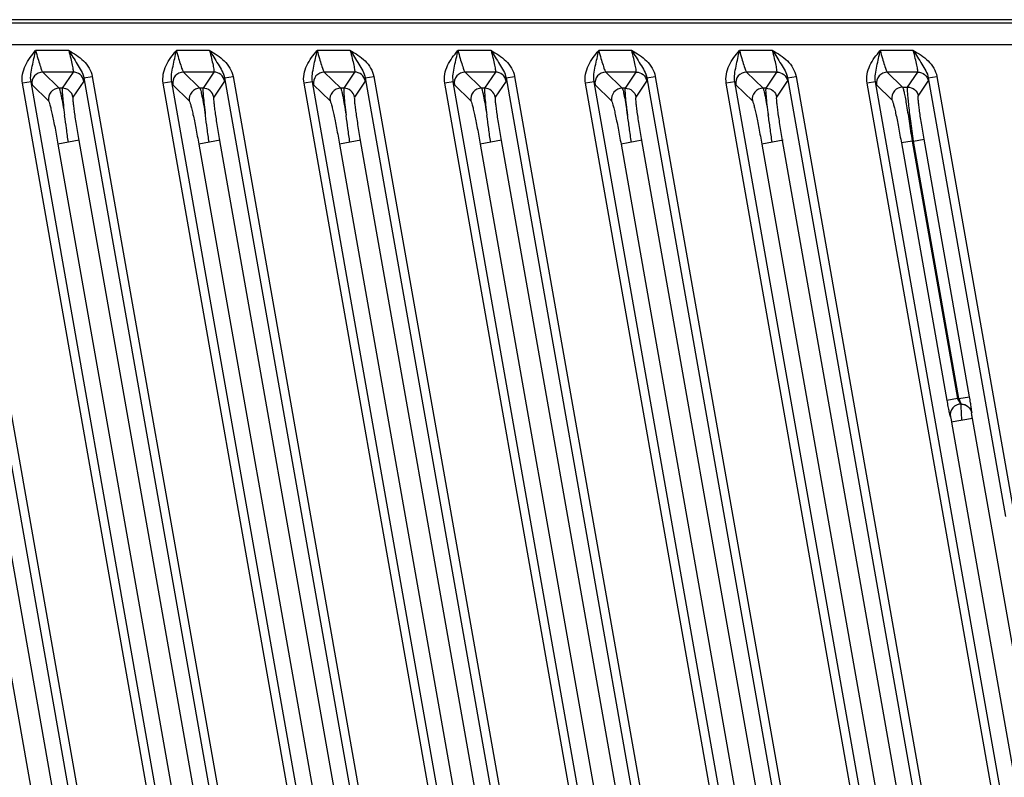
# Model space of a CAD drawing. Units: millimetres. Extents: x -1612 to 4641, y -4874 to 9.
# Drawn here: x 35 to 125, y -4410 to -4340 of the extents above; entities that cross this region are included whole.
import ezdxf

# ---------------------------------------------------------------- set-up
doc = ezdxf.new("R2010")
doc.units = ezdxf.units.MM
doc.header["$LTSCALE"] = 65.395
doc.layers.add('07_ALL_FEATURES', color=7, linetype='CONTINUOUS')

msp = doc.modelspace()

# ---------------------------------------------------------------- linework, layer by layer
at = {"layer": '07_ALL_FEATURES', "color": 7, "linetype": 'Continuous'}
for p, q in [((155.198, -4339.813), (-240.802, -4339.813)), ((-240.802, -4340.105), (155.198, -4340.105)), ((-240.802, -4342.102), (155.198, -4342.102)), ((39.087, -4342.658), (36.031, -4342.658)), ((52.087, -4342.658), (49.031, -4342.658)), ((65.087, -4342.658), (62.031, -4342.658)), ((78.087, -4342.658), (75.031, -4342.658)), ((91.087, -4342.658), (88.031, -4342.658)), ((104.087, -4342.658), (101.031, -4342.658)), ((117.087, -4342.658), (114.031, -4342.658)), ((39.489, -4344.655), (36.685, -4344.655)), ((36.685, -4344.655), (38.205, -4346.142)), ((39.489, -4344.655), (38.493, -4346.142)), ((52.489, -4344.655), (49.685, -4344.655)), ((49.685, -4344.655), (51.205, -4346.142)), ((52.489, -4344.655), (51.493, -4346.142)), ((65.489, -4344.655), (62.685, -4344.655)), ((62.685, -4344.655), (64.205, -4346.142)), ((65.489, -4344.655), (64.493, -4346.142)), ((78.489, -4344.655), (75.685, -4344.655)), ((75.685, -4344.655), (77.205, -4346.142)), ((78.489, -4344.655), (77.493, -4346.142)), ((91.489, -4344.655), (88.685, -4344.655)), ((88.685, -4344.655), (90.205, -4346.142)), ((90.493, -4346.142), (91.489, -4344.655)), ((104.489, -4344.655), (101.685, -4344.655)), ((101.685, -4344.655), (103.205, -4346.142)), ((103.493, -4346.142), (104.489, -4344.655)), ((117.489, -4344.655), (114.685, -4344.655)), ((114.685, -4344.655), (116.098, -4346.037)), ((116.564, -4346.037), (117.489, -4344.655)), ((27.473, -4345.198), (40.931, -4421.523)), ((28.26, -4345.059), (41.718, -4421.385)), ((35.602, -4345.545), (34.815, -4345.684)), ((48.163, -4421.385), (34.815, -4345.684)), ((48.95, -4421.246), (35.602, -4345.545)), ((40.473, -4345.48), (39.477, -4346.967)), ((40.473, -4345.198), (41.26, -4345.059)), ((40.473, -4345.198), (53.931, -4421.523)), ((41.26, -4345.059), (54.718, -4421.385)), ((48.602, -4345.545), (47.815, -4345.684)), ((61.163, -4421.385), (47.815, -4345.684)), ((61.95, -4421.246), (48.602, -4345.545)), ((53.473, -4345.48), (52.477, -4346.967)), ((53.473, -4345.198), (54.26, -4345.059)), ((53.473, -4345.198), (66.931, -4421.523)), ((54.26, -4345.059), (67.718, -4421.385)), ((61.602, -4345.545), (60.815, -4345.684)), ((74.163, -4421.385), (60.815, -4345.684)), ((74.95, -4421.246), (61.602, -4345.545)), ((66.473, -4345.48), (65.477, -4346.967)), ((66.473, -4345.198), (67.26, -4345.059)), ((66.473, -4345.198), (79.931, -4421.523)), ((67.26, -4345.059), (80.718, -4421.385)), ((74.602, -4345.545), (73.815, -4345.684)), ((87.163, -4421.385), (73.815, -4345.684)), ((87.95, -4421.246), (74.602, -4345.545)), ((79.473, -4345.48), (78.477, -4346.967)), ((79.473, -4345.198), (80.26, -4345.059)), ((79.473, -4345.198), (92.931, -4421.523)), ((80.26, -4345.059), (93.718, -4421.385)), ((87.602, -4345.545), (86.815, -4345.684)), ((100.163, -4421.385), (86.815, -4345.684)), ((100.95, -4421.246), (87.602, -4345.545)), ((91.477, -4346.967), (92.473, -4345.48)), ((92.473, -4345.198), (93.26, -4345.059)), ((92.473, -4345.198), (105.931, -4421.523)), ((93.26, -4345.059), (106.718, -4421.385)), ((100.602, -4345.545), (99.815, -4345.684)), ((113.163, -4421.385), (99.815, -4345.684)), ((113.95, -4421.246), (100.602, -4345.545)), ((104.477, -4346.967), (105.473, -4345.48)), ((105.473, -4345.198), (106.26, -4345.059)), ((105.473, -4345.198), (125.808, -4460.523)), ((106.26, -4345.059), (126.595, -4460.385)), ((113.602, -4345.545), (112.815, -4345.684)), ((133.039, -4460.385), (112.815, -4345.684)), ((133.827, -4460.246), (113.602, -4345.545)), ((117.547, -4346.862), (118.473, -4345.48)), ((118.473, -4345.198), (119.26, -4345.059)), ((118.473, -4345.198), (125.614, -4385.699)), ((119.26, -4345.059), (126.401, -4385.56)), ((35.701, -4345.827), (37.221, -4347.314)), ((38.493, -4346.142), (38.205, -4346.142)), ((48.701, -4345.827), (50.221, -4347.314)), ((51.493, -4346.142), (51.205, -4346.142)), ((61.701, -4345.827), (63.221, -4347.314)), ((64.493, -4346.142), (64.205, -4346.142)), ((74.701, -4345.827), (76.221, -4347.314)), ((77.493, -4346.142), (77.205, -4346.142)), ((87.701, -4345.827), (89.221, -4347.314)), ((90.493, -4346.142), (90.205, -4346.142)), ((100.701, -4345.827), (102.221, -4347.314)), ((103.493, -4346.142), (103.205, -4346.142)), ((113.701, -4345.827), (115.114, -4347.209)), ((116.098, -4346.037), (116.564, -4346.037)), ((27.014, -4350.961), (58.862, -4531.583)), ((40.06, -4350.953), (38.093, -4351.308)), ((40.014, -4350.961), (71.862, -4531.583)), ((53.06, -4350.953), (51.093, -4351.308)), ((53.014, -4350.961), (84.862, -4531.583)), ((66.06, -4350.953), (64.093, -4351.308)), ((66.014, -4350.961), (97.862, -4531.583)), ((79.06, -4350.953), (77.093, -4351.308)), ((79.014, -4350.961), (110.862, -4531.583)), ((92.06, -4350.953), (90.093, -4351.308)), ((119.278, -4505.583), (92.014, -4350.961)), ((105.06, -4350.953), (103.093, -4351.308)), ((132.278, -4505.583), (105.014, -4350.961)), ((116.97, -4351.03), (115.986, -4351.203)), ((116.97, -4351.03), (117.1, -4351.03)), ((116.97, -4351.03), (121.163, -4374.811)), ((117.1, -4351.03), (118.084, -4350.856)), ((121.293, -4374.811), (117.1, -4351.03)), ((122.277, -4374.637), (118.084, -4350.856)), ((25.093, -4351.308), (56.942, -4531.93)), ((38.093, -4351.308), (69.942, -4531.93)), ((51.093, -4351.308), (82.942, -4531.93)), ((64.093, -4351.308), (95.942, -4531.93)), ((77.093, -4351.308), (108.942, -4531.93)), ((90.093, -4351.308), (117.357, -4505.93)), ((103.093, -4351.308), (130.357, -4505.93)), ((115.986, -4351.203), (120.179, -4374.984)), ((121.293, -4374.811), (122.277, -4374.637)), ((121.163, -4374.811), (120.179, -4374.984)), ((121.163, -4374.811), (121.293, -4374.811)), ((120.507, -4376.482), (120.512, -4376.488)), ((122.474, -4376.141), (122.478, -4376.135)), ((122.541, -4376.64), (120.575, -4376.995)), ((120.621, -4376.987), (143.357, -4505.93)), ((145.278, -4505.583), (122.541, -4376.64))]:
    msp.add_line(p, q, dxfattribs=at)
for points, knots in [([(34.815, -4345.684), (34.719, -4345.139), (34.968, -4343.962), (35.673, -4343.089), (36.031, -4342.658)], [0, 0, 0, 0, 0.496866, 1, 1, 1, 1]), ([(35.602, -4345.545), (35.513, -4345.076), (35.726, -4344.085), (35.928, -4343.144), (36.031, -4342.657)], [0, 0, 0, 0, 0.489845, 1, 1, 1, 1]), ([(36.031, -4342.658), (36.096, -4342.903), (36.222, -4343.36), (36.385, -4343.9), (36.506, -4344.257), (36.576, -4344.451), (36.633, -4344.574), (36.665, -4344.642), (36.685, -4344.655)], [0, 0, 0, 0, 0.361387, 0.675631, 0.801377, 0.899707, 0.966686, 1, 1, 1, 1]), ([(39.087, -4342.658), (39.348, -4343.076), (39.852, -4343.885), (40.396, -4344.731), (40.473, -4345.198)], [0, 0, 0, 0, 0.51024, 1, 1, 1, 1]), ([(39.087, -4342.658), (39.151, -4342.9), (39.265, -4343.353), (39.389, -4343.894), (39.456, -4344.254), (39.49, -4344.45), (39.497, -4344.569), (39.502, -4344.641), (39.489, -4344.655)], [0, 0, 0, 0, 0.367936, 0.686562, 0.812317, 0.908653, 0.971709, 1, 1, 1, 1]), ([(39.087, -4342.658), (39.568, -4342.939), (40.527, -4343.505), (41.164, -4344.518), (41.26, -4345.059)], [0, 0, 0, 0, 0.503387, 1, 1, 1, 1]), ([(47.815, -4345.684), (47.719, -4345.139), (47.968, -4343.962), (48.673, -4343.089), (49.031, -4342.658)], [0, 0, 0, 0, 0.496866, 1, 1, 1, 1]), ([(48.602, -4345.545), (48.513, -4345.076), (48.726, -4344.085), (48.928, -4343.144), (49.031, -4342.657)], [0, 0, 0, 0, 0.489845, 1, 1, 1, 1]), ([(49.031, -4342.658), (49.096, -4342.903), (49.222, -4343.36), (49.385, -4343.9), (49.506, -4344.257), (49.576, -4344.451), (49.633, -4344.574), (49.665, -4344.642), (49.685, -4344.655)], [0, 0, 0, 0, 0.361387, 0.675631, 0.801377, 0.899707, 0.966686, 1, 1, 1, 1]), ([(52.087, -4342.658), (52.348, -4343.076), (52.852, -4343.885), (53.396, -4344.731), (53.473, -4345.198)], [0, 0, 0, 0, 0.51024, 1, 1, 1, 1]), ([(52.087, -4342.658), (52.151, -4342.9), (52.265, -4343.353), (52.389, -4343.894), (52.456, -4344.254), (52.49, -4344.45), (52.497, -4344.569), (52.502, -4344.641), (52.489, -4344.655)], [0, 0, 0, 0, 0.367936, 0.686562, 0.812317, 0.908653, 0.971709, 1, 1, 1, 1]), ([(52.087, -4342.658), (52.568, -4342.939), (53.527, -4343.505), (54.164, -4344.518), (54.26, -4345.059)], [0, 0, 0, 0, 0.503387, 1, 1, 1, 1]), ([(60.815, -4345.684), (60.719, -4345.139), (60.968, -4343.962), (61.673, -4343.089), (62.031, -4342.658)], [0, 0, 0, 0, 0.496866, 1, 1, 1, 1]), ([(61.602, -4345.545), (61.513, -4345.076), (61.726, -4344.085), (61.928, -4343.144), (62.031, -4342.657)], [0, 0, 0, 0, 0.489845, 1, 1, 1, 1]), ([(62.031, -4342.658), (62.096, -4342.903), (62.222, -4343.36), (62.385, -4343.9), (62.506, -4344.257), (62.576, -4344.451), (62.633, -4344.574), (62.665, -4344.642), (62.685, -4344.655)], [0, 0, 0, 0, 0.361387, 0.675631, 0.801377, 0.899707, 0.966686, 1, 1, 1, 1]), ([(65.087, -4342.658), (65.348, -4343.076), (65.852, -4343.885), (66.396, -4344.731), (66.473, -4345.198)], [0, 0, 0, 0, 0.51024, 1, 1, 1, 1]), ([(65.087, -4342.658), (65.151, -4342.9), (65.265, -4343.353), (65.389, -4343.894), (65.456, -4344.254), (65.49, -4344.45), (65.497, -4344.569), (65.502, -4344.641), (65.489, -4344.655)], [0, 0, 0, 0, 0.367936, 0.686562, 0.812317, 0.908653, 0.971709, 1, 1, 1, 1]), ([(65.087, -4342.658), (65.568, -4342.939), (66.527, -4343.505), (67.164, -4344.518), (67.26, -4345.059)], [0, 0, 0, 0, 0.503387, 1, 1, 1, 1]), ([(73.815, -4345.684), (73.719, -4345.139), (73.968, -4343.962), (74.673, -4343.089), (75.031, -4342.658)], [0, 0, 0, 0, 0.496866, 1, 1, 1, 1]), ([(74.602, -4345.545), (74.513, -4345.076), (74.726, -4344.085), (74.928, -4343.144), (75.031, -4342.657)], [0, 0, 0, 0, 0.489845, 1, 1, 1, 1]), ([(75.031, -4342.658), (75.096, -4342.903), (75.222, -4343.36), (75.385, -4343.9), (75.506, -4344.257), (75.576, -4344.451), (75.633, -4344.574), (75.665, -4344.642), (75.685, -4344.655)], [0, 0, 0, 0, 0.361387, 0.675631, 0.801377, 0.899707, 0.966686, 1, 1, 1, 1]), ([(78.087, -4342.658), (78.348, -4343.076), (78.852, -4343.885), (79.396, -4344.731), (79.473, -4345.198)], [0, 0, 0, 0, 0.51024, 1, 1, 1, 1]), ([(78.087, -4342.658), (78.151, -4342.9), (78.265, -4343.353), (78.389, -4343.894), (78.456, -4344.254), (78.49, -4344.45), (78.497, -4344.569), (78.502, -4344.641), (78.489, -4344.655)], [0, 0, 0, 0, 0.367936, 0.686562, 0.812317, 0.908653, 0.971709, 1, 1, 1, 1]), ([(78.087, -4342.658), (78.568, -4342.939), (79.527, -4343.505), (80.164, -4344.518), (80.26, -4345.059)], [0, 0, 0, 0, 0.503387, 1, 1, 1, 1]), ([(86.815, -4345.684), (86.719, -4345.139), (86.968, -4343.962), (87.673, -4343.089), (88.031, -4342.658)], [0, 0, 0, 0, 0.496866, 1, 1, 1, 1]), ([(87.602, -4345.545), (87.513, -4345.076), (87.726, -4344.085), (87.928, -4343.144), (88.031, -4342.657)], [0, 0, 0, 0, 0.489845, 1, 1, 1, 1]), ([(88.031, -4342.658), (88.096, -4342.903), (88.222, -4343.36), (88.385, -4343.9), (88.506, -4344.257), (88.576, -4344.451), (88.633, -4344.574), (88.665, -4344.642), (88.685, -4344.655)], [0, 0, 0, 0, 0.361387, 0.675631, 0.801377, 0.899707, 0.966686, 1, 1, 1, 1]), ([(91.087, -4342.658), (91.349, -4343.076), (91.852, -4343.885), (92.396, -4344.731), (92.473, -4345.198)], [0, 0, 0, 0, 0.510242, 1, 1, 1, 1]), ([(91.489, -4344.655), (91.503, -4344.641), (91.496, -4344.569), (91.49, -4344.449), (91.456, -4344.253), (91.388, -4343.894), (91.265, -4343.353), (91.151, -4342.9), (91.087, -4342.658)], [0, 0, 0, 0, 0.028329, 0.091444, 0.187886, 0.313715, 0.632324, 1, 1, 1, 1]), ([(91.087, -4342.658), (91.568, -4342.939), (92.527, -4343.505), (93.164, -4344.518), (93.26, -4345.059)], [0, 0, 0, 0, 0.503383, 1, 1, 1, 1]), ([(99.815, -4345.684), (99.719, -4345.139), (99.968, -4343.962), (100.673, -4343.089), (101.031, -4342.658)], [0, 0, 0, 0, 0.496866, 1, 1, 1, 1]), ([(100.602, -4345.545), (100.513, -4345.076), (100.726, -4344.085), (100.928, -4343.144), (101.031, -4342.657)], [0, 0, 0, 0, 0.489845, 1, 1, 1, 1]), ([(101.031, -4342.658), (101.096, -4342.903), (101.222, -4343.36), (101.385, -4343.9), (101.506, -4344.257), (101.576, -4344.451), (101.633, -4344.574), (101.665, -4344.642), (101.685, -4344.655)], [0, 0, 0, 0, 0.361387, 0.675631, 0.801377, 0.899707, 0.966686, 1, 1, 1, 1]), ([(104.087, -4342.658), (104.349, -4343.076), (104.852, -4343.885), (105.396, -4344.731), (105.473, -4345.198)], [0, 0, 0, 0, 0.510242, 1, 1, 1, 1]), ([(104.489, -4344.655), (104.503, -4344.641), (104.496, -4344.569), (104.49, -4344.449), (104.456, -4344.253), (104.388, -4343.894), (104.265, -4343.353), (104.151, -4342.9), (104.087, -4342.658)], [0, 0, 0, 0, 0.028329, 0.091444, 0.187886, 0.313715, 0.632324, 1, 1, 1, 1]), ([(104.087, -4342.658), (104.568, -4342.939), (105.527, -4343.505), (106.164, -4344.518), (106.26, -4345.059)], [0, 0, 0, 0, 0.503383, 1, 1, 1, 1]), ([(112.815, -4345.684), (112.719, -4345.139), (112.968, -4343.962), (113.673, -4343.089), (114.031, -4342.658)], [0, 0, 0, 0, 0.496866, 1, 1, 1, 1]), ([(113.602, -4345.545), (113.513, -4345.076), (113.726, -4344.085), (113.928, -4343.144), (114.031, -4342.657)], [0, 0, 0, 0, 0.489845, 1, 1, 1, 1]), ([(114.031, -4342.658), (114.096, -4342.903), (114.222, -4343.36), (114.385, -4343.9), (114.506, -4344.257), (114.576, -4344.451), (114.633, -4344.574), (114.665, -4344.642), (114.685, -4344.655)], [0, 0, 0, 0, 0.361387, 0.675631, 0.801377, 0.899707, 0.966686, 1, 1, 1, 1]), ([(117.087, -4342.658), (117.349, -4343.076), (117.852, -4343.885), (118.396, -4344.731), (118.473, -4345.198)], [0, 0, 0, 0, 0.510242, 1, 1, 1, 1]), ([(117.489, -4344.655), (117.503, -4344.641), (117.496, -4344.569), (117.49, -4344.449), (117.456, -4344.253), (117.388, -4343.894), (117.265, -4343.353), (117.151, -4342.9), (117.087, -4342.658)], [0, 0, 0, 0, 0.028329, 0.091444, 0.187886, 0.313715, 0.632324, 1, 1, 1, 1]), ([(117.087, -4342.658), (117.568, -4342.939), (118.527, -4343.505), (119.164, -4344.518), (119.26, -4345.059)], [0, 0, 0, 0, 0.503383, 1, 1, 1, 1]), ([(36.685, -4344.655), (36.404, -4344.656), (35.813, -4344.922), (35.653, -4345.55), (35.701, -4345.827)], [0, 0, 0, 0, 0.500081, 1, 1, 1, 1]), ([(40.473, -4345.48), (40.433, -4345.256), (40.186, -4344.822), (39.717, -4344.655), (39.489, -4344.655)], [0, 0, 0, 0, 0.499932, 1, 1, 1, 1]), ([(49.685, -4344.655), (49.404, -4344.656), (48.813, -4344.922), (48.653, -4345.55), (48.701, -4345.827)], [0, 0, 0, 0, 0.500081, 1, 1, 1, 1]), ([(53.473, -4345.48), (53.433, -4345.256), (53.186, -4344.822), (52.717, -4344.655), (52.489, -4344.655)], [0, 0, 0, 0, 0.499932, 1, 1, 1, 1]), ([(62.685, -4344.655), (62.404, -4344.656), (61.813, -4344.922), (61.653, -4345.55), (61.701, -4345.827)], [0, 0, 0, 0, 0.500081, 1, 1, 1, 1]), ([(66.473, -4345.48), (66.433, -4345.256), (66.186, -4344.822), (65.717, -4344.655), (65.489, -4344.655)], [0, 0, 0, 0, 0.499932, 1, 1, 1, 1]), ([(75.685, -4344.655), (75.404, -4344.656), (74.813, -4344.922), (74.653, -4345.55), (74.701, -4345.827)], [0, 0, 0, 0, 0.500081, 1, 1, 1, 1]), ([(79.473, -4345.48), (79.433, -4345.256), (79.186, -4344.822), (78.717, -4344.655), (78.489, -4344.655)], [0, 0, 0, 0, 0.499932, 1, 1, 1, 1]), ([(88.685, -4344.655), (88.404, -4344.656), (87.813, -4344.922), (87.653, -4345.55), (87.701, -4345.827)], [0, 0, 0, 0, 0.500081, 1, 1, 1, 1]), ([(91.489, -4344.655), (91.717, -4344.655), (92.186, -4344.822), (92.433, -4345.256), (92.473, -4345.48)], [0, 0, 0, 0, 0.500068, 1, 1, 1, 1]), ([(101.685, -4344.655), (101.404, -4344.656), (100.813, -4344.922), (100.653, -4345.55), (100.701, -4345.827)], [0, 0, 0, 0, 0.500081, 1, 1, 1, 1]), ([(104.489, -4344.655), (104.717, -4344.655), (105.186, -4344.822), (105.433, -4345.256), (105.473, -4345.48)], [0, 0, 0, 0, 0.500068, 1, 1, 1, 1]), ([(114.685, -4344.655), (114.404, -4344.656), (113.813, -4344.922), (113.653, -4345.55), (113.701, -4345.827)], [0, 0, 0, 0, 0.500081, 1, 1, 1, 1]), ([(117.489, -4344.655), (117.717, -4344.655), (118.186, -4344.822), (118.433, -4345.256), (118.473, -4345.48)], [0, 0, 0, 0, 0.500068, 1, 1, 1, 1]), ([(35.602, -4345.545), (35.619, -4345.611), (35.651, -4345.702), (35.678, -4345.805), (35.701, -4345.827)], [0, 0, 0, 0, 0.680589, 1, 1, 1, 1]), ([(40.473, -4345.198), (40.478, -4345.263), (40.477, -4345.353), (40.489, -4345.456), (40.473, -4345.48)], [0, 0, 0, 0, 0.69207, 1, 1, 1, 1]), ([(48.602, -4345.545), (48.619, -4345.611), (48.651, -4345.702), (48.678, -4345.805), (48.701, -4345.827)], [0, 0, 0, 0, 0.680589, 1, 1, 1, 1]), ([(53.473, -4345.198), (53.478, -4345.263), (53.477, -4345.353), (53.489, -4345.456), (53.473, -4345.48)], [0, 0, 0, 0, 0.69207, 1, 1, 1, 1]), ([(61.602, -4345.545), (61.619, -4345.611), (61.651, -4345.702), (61.678, -4345.805), (61.701, -4345.827)], [0, 0, 0, 0, 0.680589, 1, 1, 1, 1]), ([(66.473, -4345.198), (66.478, -4345.263), (66.477, -4345.353), (66.489, -4345.456), (66.473, -4345.48)], [0, 0, 0, 0, 0.69207, 1, 1, 1, 1]), ([(74.602, -4345.545), (74.619, -4345.611), (74.651, -4345.702), (74.678, -4345.805), (74.701, -4345.827)], [0, 0, 0, 0, 0.680589, 1, 1, 1, 1]), ([(79.473, -4345.198), (79.478, -4345.263), (79.477, -4345.353), (79.489, -4345.456), (79.473, -4345.48)], [0, 0, 0, 0, 0.69207, 1, 1, 1, 1]), ([(87.602, -4345.545), (87.619, -4345.611), (87.651, -4345.702), (87.678, -4345.805), (87.701, -4345.827)], [0, 0, 0, 0, 0.680589, 1, 1, 1, 1]), ([(92.473, -4345.48), (92.489, -4345.456), (92.477, -4345.352), (92.478, -4345.263), (92.473, -4345.198)], [0, 0, 0, 0, 0.307698, 1, 1, 1, 1]), ([(100.602, -4345.545), (100.619, -4345.611), (100.651, -4345.702), (100.678, -4345.805), (100.701, -4345.827)], [0, 0, 0, 0, 0.680589, 1, 1, 1, 1]), ([(105.473, -4345.48), (105.489, -4345.456), (105.477, -4345.352), (105.478, -4345.263), (105.473, -4345.198)], [0, 0, 0, 0, 0.307698, 1, 1, 1, 1]), ([(113.602, -4345.545), (113.619, -4345.611), (113.651, -4345.702), (113.678, -4345.805), (113.701, -4345.827)], [0, 0, 0, 0, 0.680589, 1, 1, 1, 1]), ([(118.473, -4345.48), (118.489, -4345.456), (118.477, -4345.352), (118.478, -4345.263), (118.473, -4345.198)], [0, 0, 0, 0, 0.307698, 1, 1, 1, 1]), ([(38.205, -4346.142), (37.924, -4346.142), (37.333, -4346.409), (37.173, -4347.037), (37.221, -4347.314)], [0, 0, 0, 0, 0.500082, 1, 1, 1, 1]), ([(38.205, -4346.142), (38.221, -4346.162), (38.245, -4346.238), (38.287, -4346.384), (38.337, -4346.606), (38.426, -4347.034), (38.55, -4347.719), (38.648, -4348.306), (38.701, -4348.634)], [0, 0, 0, 0, 0.030816, 0.091298, 0.180873, 0.298075, 0.607509, 1, 1, 1, 1]), ([(38.493, -4346.142), (38.482, -4346.163), (38.481, -4346.24), (38.479, -4346.384), (38.493, -4346.606), (38.524, -4347.035), (38.594, -4347.72), (38.661, -4348.306), (38.701, -4348.634)], [0, 0, 0, 0, 0.028838, 0.087716, 0.176278, 0.293101, 0.603784, 1, 1, 1, 1]), ([(39.477, -4346.967), (39.437, -4346.743), (39.191, -4346.309), (38.721, -4346.142), (38.493, -4346.142)], [0, 0, 0, 0, 0.499931, 1, 1, 1, 1]), ([(51.205, -4346.142), (50.924, -4346.142), (50.333, -4346.409), (50.173, -4347.037), (50.221, -4347.314)], [0, 0, 0, 0, 0.500082, 1, 1, 1, 1]), ([(51.205, -4346.142), (51.221, -4346.162), (51.245, -4346.238), (51.287, -4346.384), (51.337, -4346.606), (51.426, -4347.034), (51.55, -4347.719), (51.648, -4348.306), (51.701, -4348.634)], [0, 0, 0, 0, 0.030816, 0.091298, 0.180873, 0.298075, 0.607509, 1, 1, 1, 1]), ([(51.493, -4346.142), (51.482, -4346.163), (51.481, -4346.24), (51.479, -4346.384), (51.493, -4346.606), (51.524, -4347.035), (51.594, -4347.72), (51.661, -4348.306), (51.701, -4348.634)], [0, 0, 0, 0, 0.028838, 0.087716, 0.176278, 0.293101, 0.603784, 1, 1, 1, 1]), ([(52.477, -4346.967), (52.437, -4346.743), (52.191, -4346.309), (51.721, -4346.142), (51.493, -4346.142)], [0, 0, 0, 0, 0.499931, 1, 1, 1, 1]), ([(64.205, -4346.142), (63.924, -4346.142), (63.333, -4346.409), (63.173, -4347.037), (63.221, -4347.314)], [0, 0, 0, 0, 0.500082, 1, 1, 1, 1]), ([(64.205, -4346.142), (64.221, -4346.162), (64.245, -4346.238), (64.287, -4346.384), (64.337, -4346.606), (64.426, -4347.034), (64.55, -4347.719), (64.648, -4348.306), (64.701, -4348.634)], [0, 0, 0, 0, 0.030816, 0.091298, 0.180873, 0.298075, 0.607509, 1, 1, 1, 1]), ([(64.493, -4346.142), (64.482, -4346.163), (64.481, -4346.24), (64.479, -4346.384), (64.493, -4346.606), (64.524, -4347.035), (64.594, -4347.72), (64.661, -4348.306), (64.701, -4348.634)], [0, 0, 0, 0, 0.028838, 0.087716, 0.176278, 0.293101, 0.603784, 1, 1, 1, 1]), ([(65.477, -4346.967), (65.437, -4346.743), (65.191, -4346.309), (64.721, -4346.142), (64.493, -4346.142)], [0, 0, 0, 0, 0.499931, 1, 1, 1, 1]), ([(77.205, -4346.142), (76.924, -4346.142), (76.333, -4346.409), (76.173, -4347.037), (76.221, -4347.314)], [0, 0, 0, 0, 0.500082, 1, 1, 1, 1]), ([(77.205, -4346.142), (77.221, -4346.162), (77.245, -4346.238), (77.287, -4346.384), (77.337, -4346.606), (77.426, -4347.034), (77.55, -4347.719), (77.648, -4348.306), (77.701, -4348.634)], [0, 0, 0, 0, 0.030816, 0.091298, 0.180873, 0.298075, 0.607509, 1, 1, 1, 1]), ([(77.493, -4346.142), (77.482, -4346.163), (77.481, -4346.24), (77.479, -4346.384), (77.493, -4346.606), (77.524, -4347.035), (77.594, -4347.72), (77.661, -4348.306), (77.701, -4348.634)], [0, 0, 0, 0, 0.028838, 0.087716, 0.176278, 0.293101, 0.603784, 1, 1, 1, 1]), ([(78.477, -4346.967), (78.437, -4346.743), (78.191, -4346.309), (77.721, -4346.142), (77.493, -4346.142)], [0, 0, 0, 0, 0.499931, 1, 1, 1, 1]), ([(90.205, -4346.142), (89.924, -4346.142), (89.333, -4346.409), (89.173, -4347.037), (89.221, -4347.314)], [0, 0, 0, 0, 0.500082, 1, 1, 1, 1]), ([(90.205, -4346.142), (90.221, -4346.162), (90.245, -4346.238), (90.287, -4346.384), (90.337, -4346.606), (90.426, -4347.034), (90.549, -4347.718), (90.648, -4348.306), (90.701, -4348.634)], [0, 0, 0, 0, 0.03081, 0.091294, 0.180898, 0.298098, 0.607436, 1, 1, 1, 1]), ([(90.701, -4348.634), (90.661, -4348.306), (90.594, -4347.719), (90.524, -4347.034), (90.493, -4346.606), (90.479, -4346.384), (90.481, -4346.24), (90.482, -4346.163), (90.493, -4346.142)], [0, 0, 0, 0, 0.396503, 0.707126, 0.82387, 0.912323, 0.97118, 1, 1, 1, 1]), ([(90.493, -4346.142), (90.721, -4346.142), (91.191, -4346.309), (91.437, -4346.743), (91.477, -4346.967)], [0, 0, 0, 0, 0.500068, 1, 1, 1, 1]), ([(103.205, -4346.142), (102.924, -4346.142), (102.333, -4346.409), (102.173, -4347.037), (102.221, -4347.314)], [0, 0, 0, 0, 0.500082, 1, 1, 1, 1]), ([(103.205, -4346.142), (103.221, -4346.162), (103.245, -4346.238), (103.287, -4346.384), (103.337, -4346.606), (103.426, -4347.034), (103.549, -4347.718), (103.648, -4348.306), (103.701, -4348.634)], [0, 0, 0, 0, 0.03081, 0.091294, 0.180898, 0.298098, 0.607436, 1, 1, 1, 1]), ([(103.701, -4348.634), (103.661, -4348.306), (103.594, -4347.719), (103.524, -4347.034), (103.493, -4346.606), (103.479, -4346.384), (103.481, -4346.24), (103.482, -4346.163), (103.493, -4346.142)], [0, 0, 0, 0, 0.396503, 0.707126, 0.82387, 0.912323, 0.97118, 1, 1, 1, 1]), ([(103.493, -4346.142), (103.721, -4346.142), (104.191, -4346.309), (104.437, -4346.743), (104.477, -4346.967)], [0, 0, 0, 0, 0.500068, 1, 1, 1, 1]), ([(116.098, -4346.037), (115.816, -4346.038), (115.226, -4346.304), (115.066, -4346.932), (115.114, -4347.209)], [0, 0, 0, 0, 0.500082, 1, 1, 1, 1]), ([(116.098, -4346.037), (116.129, -4346.076), (116.162, -4346.239), (116.244, -4346.543), (116.333, -4347.021), (116.446, -4347.636), (116.569, -4348.374), (116.751, -4349.517), (116.883, -4350.414), (116.97, -4351.03)], [0, 0, 0, 0, 0.029622, 0.093754, 0.190145, 0.315201, 0.464292, 0.632047, 1, 1, 1, 1]), ([(117.1, -4351.03), (117.013, -4350.415), (116.892, -4349.52), (116.751, -4348.374), (116.666, -4347.636), (116.606, -4347.021), (116.559, -4346.544), (116.558, -4346.24), (116.541, -4346.078), (116.564, -4346.037)], [0, 0, 0, 0, 0.370546, 0.539317, 0.688878, 0.813738, 0.90928, 0.972042, 1, 1, 1, 1]), ([(116.564, -4346.037), (116.791, -4346.037), (117.261, -4346.204), (117.507, -4346.638), (117.547, -4346.862)], [0, 0, 0, 0, 0.500068, 1, 1, 1, 1]), ([(37.221, -4347.314), (37.251, -4347.343), (37.287, -4347.476), (37.367, -4347.72), (37.457, -4348.104), (37.57, -4348.596), (37.693, -4349.187), (37.875, -4350.1), (38.007, -4350.816), (38.093, -4351.308)], [0, 0, 0, 0, 0.030542, 0.095381, 0.192275, 0.317525, 0.466453, 0.633709, 1, 1, 1, 1]), ([(39.477, -4346.967), (39.456, -4346.998), (39.47, -4347.132), (39.473, -4347.374), (39.52, -4347.758), (39.581, -4348.251), (39.666, -4348.843), (39.807, -4349.757), (39.927, -4350.471), (40.014, -4350.961)], [0, 0, 0, 0, 0.028068, 0.090986, 0.186844, 0.31202, 0.461711, 0.63031, 1, 1, 1, 1]), ([(50.221, -4347.314), (50.251, -4347.343), (50.287, -4347.476), (50.367, -4347.72), (50.457, -4348.104), (50.57, -4348.596), (50.693, -4349.187), (50.875, -4350.1), (51.007, -4350.816), (51.093, -4351.308)], [0, 0, 0, 0, 0.030542, 0.095381, 0.192275, 0.317525, 0.466453, 0.633709, 1, 1, 1, 1]), ([(52.477, -4346.967), (52.456, -4346.998), (52.47, -4347.132), (52.473, -4347.374), (52.52, -4347.758), (52.581, -4348.251), (52.666, -4348.843), (52.807, -4349.757), (52.927, -4350.471), (53.014, -4350.961)], [0, 0, 0, 0, 0.028068, 0.090986, 0.186844, 0.31202, 0.461711, 0.63031, 1, 1, 1, 1]), ([(63.221, -4347.314), (63.251, -4347.343), (63.287, -4347.476), (63.367, -4347.72), (63.457, -4348.104), (63.57, -4348.596), (63.693, -4349.187), (63.875, -4350.1), (64.007, -4350.816), (64.093, -4351.308)], [0, 0, 0, 0, 0.030542, 0.095381, 0.192275, 0.317525, 0.466453, 0.633709, 1, 1, 1, 1]), ([(65.477, -4346.967), (65.456, -4346.998), (65.47, -4347.132), (65.473, -4347.374), (65.52, -4347.758), (65.581, -4348.251), (65.666, -4348.843), (65.807, -4349.757), (65.927, -4350.471), (66.014, -4350.961)], [0, 0, 0, 0, 0.028068, 0.090986, 0.186844, 0.31202, 0.461711, 0.63031, 1, 1, 1, 1]), ([(76.221, -4347.314), (76.251, -4347.343), (76.287, -4347.476), (76.367, -4347.72), (76.457, -4348.104), (76.57, -4348.596), (76.693, -4349.187), (76.875, -4350.1), (77.007, -4350.816), (77.093, -4351.308)], [0, 0, 0, 0, 0.030542, 0.095381, 0.192275, 0.317525, 0.466453, 0.633709, 1, 1, 1, 1]), ([(78.477, -4346.967), (78.456, -4346.998), (78.47, -4347.132), (78.473, -4347.374), (78.52, -4347.758), (78.581, -4348.251), (78.666, -4348.843), (78.807, -4349.757), (78.927, -4350.471), (79.014, -4350.961)], [0, 0, 0, 0, 0.028068, 0.090986, 0.186844, 0.31202, 0.461711, 0.63031, 1, 1, 1, 1]), ([(89.221, -4347.314), (89.251, -4347.343), (89.287, -4347.476), (89.367, -4347.72), (89.457, -4348.104), (89.57, -4348.596), (89.693, -4349.187), (89.875, -4350.1), (90.007, -4350.816), (90.093, -4351.308)], [0, 0, 0, 0, 0.030542, 0.095381, 0.192275, 0.317525, 0.466453, 0.633709, 1, 1, 1, 1]), ([(92.014, -4350.961), (91.927, -4350.471), (91.806, -4349.756), (91.666, -4348.841), (91.58, -4348.25), (91.52, -4347.757), (91.473, -4347.373), (91.47, -4347.132), (91.456, -4346.998), (91.477, -4346.967)], [0, 0, 0, 0, 0.370033, 0.538772, 0.68845, 0.813486, 0.90917, 0.971972, 1, 1, 1, 1]), ([(102.221, -4347.314), (102.251, -4347.343), (102.287, -4347.476), (102.367, -4347.72), (102.457, -4348.104), (102.57, -4348.596), (102.693, -4349.187), (102.875, -4350.1), (103.007, -4350.816), (103.093, -4351.308)], [0, 0, 0, 0, 0.030542, 0.095381, 0.192275, 0.317525, 0.466453, 0.633709, 1, 1, 1, 1]), ([(105.014, -4350.961), (104.927, -4350.471), (104.806, -4349.756), (104.666, -4348.841), (104.58, -4348.25), (104.52, -4347.757), (104.473, -4347.373), (104.47, -4347.132), (104.456, -4346.998), (104.477, -4346.967)], [0, 0, 0, 0, 0.370033, 0.538772, 0.68845, 0.813486, 0.90917, 0.971972, 1, 1, 1, 1]), ([(115.114, -4347.209), (115.144, -4347.238), (115.18, -4347.371), (115.26, -4347.615), (115.35, -4347.999), (115.463, -4348.491), (115.586, -4349.082), (115.768, -4349.995), (115.899, -4350.711), (115.986, -4351.203)], [0, 0, 0, 0, 0.030534, 0.095362, 0.192241, 0.317483, 0.46641, 0.633672, 1, 1, 1, 1]), ([(118.084, -4350.856), (117.997, -4350.366), (117.877, -4349.651), (117.736, -4348.736), (117.651, -4348.145), (117.59, -4347.652), (117.543, -4347.268), (117.54, -4347.027), (117.526, -4346.893), (117.547, -4346.862)], [0, 0, 0, 0, 0.370074, 0.538816, 0.688484, 0.813512, 0.909185, 0.971977, 1, 1, 1, 1]), ([(39.054, -4351.139), (38.98, -4350.717), (38.887, -4349.894), (38.764, -4349.075), (38.708, -4348.678)], [0, 0, 0, 0, 0.516633, 1, 1, 1, 1]), ([(52.054, -4351.139), (51.98, -4350.717), (51.887, -4349.894), (51.764, -4349.075), (51.708, -4348.678)], [0, 0, 0, 0, 0.516633, 1, 1, 1, 1]), ([(65.054, -4351.139), (64.98, -4350.717), (64.887, -4349.894), (64.764, -4349.075), (64.708, -4348.678)], [0, 0, 0, 0, 0.516633, 1, 1, 1, 1]), ([(78.054, -4351.139), (77.98, -4350.717), (77.887, -4349.894), (77.764, -4349.075), (77.708, -4348.678)], [0, 0, 0, 0, 0.516633, 1, 1, 1, 1]), ([(91.054, -4351.139), (90.976, -4350.701), (90.883, -4349.848), (90.747, -4349.001), (90.692, -4348.591)], [0, 0, 0, 0, 0.518039, 1, 1, 1, 1]), ([(104.054, -4351.139), (103.976, -4350.701), (103.883, -4349.848), (103.747, -4349.001), (103.692, -4348.591)], [0, 0, 0, 0, 0.518039, 1, 1, 1, 1]), ([(122.478, -4376.135), (122.486, -4376.123), (122.481, -4376.073), (122.479, -4375.983), (122.462, -4375.839), (122.429, -4375.57), (122.367, -4375.163), (122.309, -4374.821), (122.277, -4374.637)], [0, 0, 0, 0, 0.027988, 0.090758, 0.186454, 0.311508, 0.629955, 1, 1, 1, 1]), ([(120.179, -4374.984), (120.212, -4375.169), (120.275, -4375.512), (120.357, -4375.918), (120.418, -4376.186), (120.452, -4376.33), (120.482, -4376.421), (120.495, -4376.471), (120.507, -4376.482)], [0, 0, 0, 0, 0.366593, 0.682925, 0.808064, 0.904813, 0.969528, 1, 1, 1, 1]), ([(121.492, -4375.311), (121.21, -4375.311), (120.618, -4375.577), (120.458, -4376.205), (120.507, -4376.482)], [0, 0, 0, 0, 0.500126, 1, 1, 1, 1]), ([(121.493, -4375.315), (121.212, -4375.317), (120.624, -4375.584), (120.464, -4376.211), (120.512, -4376.488)], [0, 0, 0, 0, 0.500058, 1, 1, 1, 1]), ([(121.163, -4374.811), (121.224, -4374.926), (121.311, -4375.087), (121.426, -4375.242), (121.471, -4375.305), (121.493, -4375.31)], [0, 0, 0, 0, 0.652931, 0.885437, 1, 1, 1, 1]), ([(121.493, -4375.31), (121.507, -4375.306), (121.483, -4375.226), (121.453, -4375.14), (121.379, -4374.978), (121.324, -4374.869), (121.293, -4374.811)], [0, 0, 0, 0, 0.083453, 0.309619, 0.632983, 1, 1, 1, 1]), ([(121.493, -4375.315), (121.493, -4375.315), (121.493, -4375.313), (121.492, -4375.312), (121.492, -4375.311)], [0, 0, 0, 0, 0.465208, 1, 1, 1, 1]), ([(121.493, -4375.311), (121.721, -4375.311), (122.192, -4375.477), (122.438, -4375.911), (122.478, -4376.135)], [0, 0, 0, 0, 0.499996, 1, 1, 1, 1]), ([(121.493, -4375.315), (121.72, -4375.316), (122.189, -4375.484), (122.434, -4375.917), (122.474, -4376.141)], [0, 0, 0, 0, 0.500049, 1, 1, 1, 1]), ([(121.581, -4376.818), (121.549, -4376.635), (121.558, -4376.286), (121.525, -4375.832), (121.499, -4375.517), (121.501, -4375.36), (121.493, -4375.315)], [0, 0, 0, 0, 0.370462, 0.688773, 0.909236, 1, 1, 1, 1]), ([(120.512, -4376.488), (120.524, -4376.499), (120.53, -4376.558), (120.561, -4376.657), (120.588, -4376.811), (120.61, -4376.925), (120.621, -4376.987)], [0, 0, 0, 0, 0.094883, 0.316686, 0.633081, 1, 1, 1, 1]), ([(122.541, -4376.64), (122.531, -4376.579), (122.513, -4376.465), (122.485, -4376.312), (122.482, -4376.211), (122.466, -4376.153), (122.474, -4376.141)], [0, 0, 0, 0, 0.36954, 0.688015, 0.909188, 1, 1, 1, 1])]:
    msp.add_open_spline(points, degree=3, knots=knots, dxfattribs=at)

doc.saveas('drawing.dxf')
